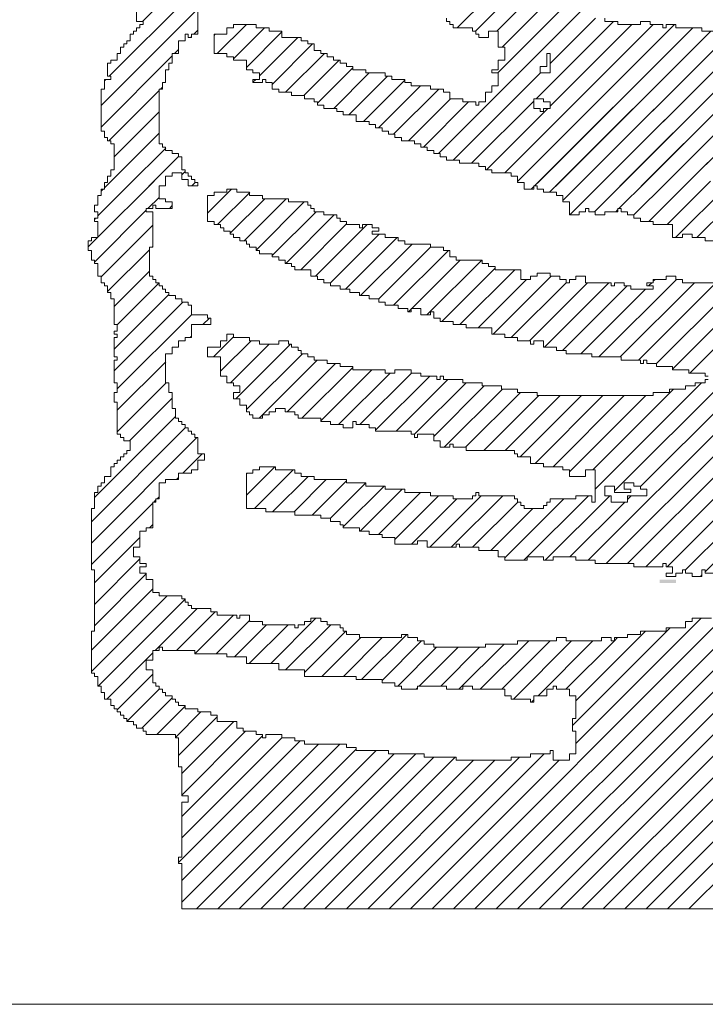
# Model space of a CAD drawing. Extents: x -604 to 125, y -103 to 230.
# Drawn here: x -212 to -209, y -59 to -55 of the extents above; entities that cross this region are included whole.
import ezdxf

# ---------------------------------------------------------------- set-up
doc = ezdxf.new("R2010")
doc.units = 0
doc.header["$MEASUREMENT"] = 0
doc.layers.get('0').update_dxf_attribs({"lineweight": 0})
doc.layers.add('1', color=7, linetype='Continuous', lineweight=0)
doc.layers.add('TITLEBLOCK', color=95, linetype='Continuous', lineweight=0)

# ---------------------------------------------------------------- blocks, each defined once
blk = doc.blocks.new('_X111')
at = {"color": 0, "ltscale": 2}
for p, q in [((-8.5488, 0.8203), (-8.4908, 0.8783)), ((-8.5488, 0.8424), (-8.5129, 0.8783)), ((-8.5421, 0.8712), (-8.535, 0.8783)), ((-8.1376, 0.1267), (-7.386, 0.8783)), ((-8.1155, 0.1267), (-7.3639, 0.8783)), ((-8.0981, 0.8733), (-8.0931, 0.8783)), ((-8.0934, 0.1267), (-7.3418, 0.8783)), ((-8.0826, 0.8667), (-8.071, 0.8783)), ((-8.0713, 0.1267), (-7.3197, 0.8783)), ((-8.0688, 0.8584), (-8.0489, 0.8783)), ((-8.0618, 0.8433), (-8.0268, 0.8783)), ((-8.0492, 0.1267), (-7.2976, 0.8783)), ((-8.0428, 0.4867), (-7.6511, 0.8783)), ((-8.0363, 0.8467), (-8.0047, 0.8783)), ((-8.0271, 0.1267), (-7.2755, 0.8783)), ((-8.0241, 0.4833), (-7.629, 0.8783)), ((-8.0155, 0.5582), (-7.6953, 0.8783)), ((-8.0109, 0.85), (-7.9826, 0.8783)), ((-8.005, 0.1267), (-7.2534, 0.8783)), ((-8.002, 0.4833), (-7.6069, 0.8783)), ((-7.9955, 0.8433), (-7.9605, 0.8783)), ((-7.9888, 0.5628), (-7.6732, 0.8783)), ((-7.9832, 0.48), (-7.5849, 0.8783)), ((-7.9829, 0.1267), (-7.2313, 0.8783)), ((-7.98, 0.8367), (-7.9384, 0.8783)), ((-7.9613, 0.8333), (-7.9163, 0.8783)), ((-7.9611, 0.48), (-7.5628, 0.8783)), ((-7.9608, 0.1267), (-7.2092, 0.8783)), ((-7.9525, 0.82), (-7.8942, 0.8783)), ((-7.9423, 0.4767), (-7.5407, 0.8783)), ((-7.9379, 0.68), (-7.7395, 0.8783)), ((-7.9304, 0.82), (-7.8721, 0.8783)), ((-7.9221, 0.4748), (-7.5186, 0.8783)), ((-8.5455, 0.8678), (-8.5434, 0.87)), ((-8.4355, 0.8453), (-8.4108, 0.87)), ((-8.4254, 0.8333), (-8.3921, 0.8666)), ((-8.1014, 0.87), (-8.0988, 0.8726)), ((-7.9387, 0.1267), (-7.1988, 0.8666)), ((-8.4971, 0.85), (-8.4855, 0.8615)), ((-8.4121, 0.8245), (-8.3766, 0.86)), ((-8.3978, 0.8167), (-8.3545, 0.86)), ((-8.3855, 0.8069), (-8.3357, 0.8567)), ((-8.5521, 0.7949), (-8.4988, 0.8482)), ((-8.475, 0.85), (-8.4721, 0.8529)), ((-8.3688, 0.8015), (-8.3236, 0.8467)), ((-8.0142, 0.8467), (-8.0121, 0.8488)), ((-8.5521, 0.8391), (-8.5513, 0.84)), ((-8.3549, 0.7933), (-8.3049, 0.8433)), ((-8.5455, 0.7795), (-8.4921, 0.8329)), ((-8.3394, 0.7867), (-8.2921, 0.834)), ((-8.324, 0.78), (-8.2707, 0.8333)), ((-8.5588, 0.8103), (-8.5492, 0.82)), ((-8.3088, 0.7731), (-8.2586, 0.8233)), ((-8.2931, 0.7667), (-8.2398, 0.82)), ((-8.5388, 0.7641), (-8.4955, 0.8074)), ((-8.4929, 0.81), (-8.4921, 0.8108)), ((-8.2777, 0.76), (-8.2244, 0.8133)), ((-8.2589, 0.7567), (-8.2055, 0.8101)), ((-8.2435, 0.75), (-8.1868, 0.8067)), ((-8.2247, 0.7467), (-8.1747, 0.7967)), ((-8.2093, 0.74), (-8.1526, 0.7967)), ((-8.5321, 0.7487), (-8.4955, 0.7853)), ((-8.1939, 0.7333), (-8.1388, 0.7884)), ((-8.1751, 0.73), (-8.1184, 0.7867)), ((-7.9555, 0.6844), (-7.8567, 0.7833)), ((-8.5288, 0.7299), (-8.4855, 0.7732)), ((-8.1563, 0.7267), (-8.1063, 0.7767)), ((-8.1409, 0.72), (-8.0809, 0.78)), ((-8.1221, 0.7167), (-8.0655, 0.7733)), ((-8.1034, 0.7133), (-8.0434, 0.7733)), ((-8.0879, 0.7067), (-8.0213, 0.7733)), ((-8.0316, 0.6967), (-7.9516, 0.7767)), ((-8.0096, 0.6967), (-7.933, 0.7733)), ((-7.9909, 0.6933), (-7.9109, 0.7733)), ((-7.9804, 0.77), (-7.9771, 0.7733)), ((-7.9755, 0.7749), (-7.9737, 0.7767)), ((-7.9721, 0.6899), (-7.8821, 0.78)), ((-8.0692, 0.7033), (-8.0025, 0.77)), ((-8.0504, 0.7), (-7.9837, 0.7667)), ((-8.5321, 0.7045), (-8.4755, 0.7611)), ((-8.5321, 0.6824), (-8.4612, 0.7533)), ((-8.2281, 0.7433), (-8.2255, 0.7459)), ((-8.5288, 0.6636), (-8.4521, 0.7403)), ((-8.4403, 0.73), (-8.4336, 0.7367)), ((-8.4536, 0.7167), (-8.4521, 0.7182)), ((-8.4294, 0.6967), (-8.4088, 0.7173)), ((-8.4221, 0.6819), (-8.3907, 0.7133)), ((-8.4119, 0.67), (-8.3719, 0.71)), ((-8.4065, 0.6533), (-8.3498, 0.71)), ((-8.3955, 0.6422), (-8.3377, 0.7)), ((-8.3823, 0.6333), (-8.3223, 0.6933)), ((-8.5288, 0.6415), (-8.4788, 0.6915)), ((-8.3535, 0.64), (-8.3035, 0.69)), ((-8.3381, 0.6333), (-8.2855, 0.6859)), ((-8.3188, 0.6305), (-8.266, 0.6833)), ((-8.3005, 0.6267), (-8.2472, 0.68)), ((-8.2784, 0.6267), (-8.2251, 0.68)), ((-8.2621, 0.6209), (-8.2063, 0.6767)), ((-8.2409, 0.62), (-8.1876, 0.6733)), ((-8.5288, 0.6194), (-8.4782, 0.67)), ((-8.2221, 0.6167), (-8.1688, 0.67)), ((-8.2021, 0.6146), (-8.15, 0.6667)), ((-8.1913, 0.6033), (-8.1313, 0.6633)), ((-8.0379, 0.58), (-7.9546, 0.6633)), ((-8.0355, 0.5602), (-7.9258, 0.67)), ((-8.5161, 0.61), (-8.4721, 0.654)), ((-8.1692, 0.6033), (-8.1125, 0.66)), ((-8.1504, 0.6), (-8.0937, 0.6567)), ((-8.1283, 0.6), (-8.0716, 0.6567)), ((-8.113, 0.5933), (-8.0496, 0.6567)), ((-8.0975, 0.5867), (-8.0275, 0.6567)), ((-8.0788, 0.5833), (-8.0054, 0.6567)), ((-8.0621, 0.5778), (-7.9833, 0.6567)), ((-8.5521, 0.5519), (-8.4688, 0.6352)), ((-8.5555, 0.5264), (-8.4586, 0.6233)), ((-8.5555, 0.5043), (-8.4465, 0.6133)), ((-8.461, 0.5767), (-8.441, 0.5967)), ((-8.3955, 0.5538), (-8.366, 0.5833)), ((-8.3872, 0.54), (-8.3472, 0.58)), ((-8.4677, 0.57), (-8.4655, 0.5722)), ((-8.3955, 0.5759), (-8.3947, 0.5767)), ((-8.3684, 0.5367), (-8.3318, 0.5733)), ((-8.3463, 0.5367), (-8.313, 0.57)), ((-8.3276, 0.5333), (-8.2921, 0.5688)), ((-8.3088, 0.53), (-8.2721, 0.5667)), ((-8.2955, 0.5212), (-8.2534, 0.5633)), ((-8.2779, 0.5167), (-8.2346, 0.56)), ((-8.4877, 0.55), (-8.4855, 0.5522)), ((-8.2592, 0.5133), (-8.2158, 0.5567)), ((-8.2421, 0.5083), (-8.1971, 0.5533)), ((-8.225, 0.5033), (-8.1783, 0.55)), ((-8.2063, 0.5), (-8.153, 0.5533)), ((-8.1842, 0.5), (-8.1309, 0.5533)), ((-8.1288, 0.489), (-8.0679, 0.55)), ((-8.1091, 0.4867), (-8.0425, 0.5533)), ((-8.087, 0.4867), (-8.0204, 0.5533)), ((-8.0021, 0.5495), (-7.9983, 0.5533)), ((-8.5555, 0.4822), (-8.4921, 0.5456)), ((-8.491, 0.5467), (-8.4888, 0.5489)), ((-8.1621, 0.5), (-8.1154, 0.5467)), ((-8.1433, 0.4967), (-8.1, 0.54)), ((-8.0616, 0.49), (-8.0049, 0.5467)), ((-8.4956, 0.52), (-8.4921, 0.5235)), ((-8.5521, 0.4635), (-8.5055, 0.5101)), ((-8.4989, 0.5167), (-8.4988, 0.5168)), ((-8.5521, 0.4414), (-8.5055, 0.488)), ((-8.5521, 0.4193), (-8.4988, 0.4726)), ((-7.9457, 0.4733), (-7.9455, 0.4735)), ((-7.9269, 0.47), (-7.9255, 0.4714)), ((-8.5555, 0.3938), (-8.4921, 0.4572)), ((-8.5555, 0.3717), (-8.4772, 0.45)), ((-8.5484, 0.3567), (-8.4588, 0.4463)), ((-8.1818, 0.1267), (-7.8655, 0.443)), ((-8.1597, 0.1267), (-7.8464, 0.44)), ((-8.4897, 0.3933), (-8.4463, 0.4367)), ((-8.4676, 0.3933), (-8.4276, 0.4333)), ((-8.4488, 0.39), (-8.4088, 0.43)), ((-8.4267, 0.39), (-8.3921, 0.4246)), ((-8.4079, 0.3867), (-8.3746, 0.42)), ((-8.3925, 0.38), (-8.3525, 0.42)), ((-8.3704, 0.38), (-8.3237, 0.4267)), ((-8.355, 0.3733), (-8.3083, 0.42)), ((-8.2039, 0.1267), (-7.9039, 0.4267)), ((-8.0555, 0.2972), (-7.926, 0.4267)), ((-8.3355, 0.3707), (-8.293, 0.4133)), ((-8.2767, 0.3633), (-8.23, 0.41)), ((-8.0588, 0.316), (-7.9581, 0.4167)), ((-8.0555, 0.3414), (-7.9836, 0.4133)), ((-8.3175, 0.3667), (-8.2775, 0.4067)), ((-8.2954, 0.3667), (-8.2554, 0.4067)), ((-8.2555, 0.3623), (-8.2146, 0.4033)), ((-8.2391, 0.3567), (-8.1991, 0.3967)), ((-8.217, 0.3567), (-8.177, 0.3967)), ((-8.1949, 0.3567), (-8.1549, 0.3967)), ((-8.1762, 0.3533), (-8.1295, 0.4)), ((-8.1541, 0.3533), (-8.1041, 0.4033)), ((-8.132, 0.3533), (-8.082, 0.4033)), ((-8.1199, 0.3433), (-8.0599, 0.4033)), ((-8.0944, 0.3467), (-8.0378, 0.4033)), ((-8.0657, 0.3533), (-8.0157, 0.4033)), ((-8.0155, 0.4035), (-8.0123, 0.4067)), ((-8.5397, 0.3433), (-8.4921, 0.3909)), ((-8.5288, 0.3321), (-8.4921, 0.3688)), ((-8.5188, 0.32), (-8.4855, 0.3533)), ((-8.2204, 0.3533), (-8.2188, 0.3549)), ((-8.5034, 0.3133), (-8.4721, 0.3446)), ((-8.4879, 0.3067), (-8.4588, 0.3358)), ((-8.1011, 0.34), (-8.0988, 0.3423)), ((-8.4688, 0.3037), (-8.4425, 0.33)), ((-8.4655, 0.2849), (-8.4255, 0.3249)), ((-8.4621, 0.2662), (-8.4083, 0.32)), ((-8.4621, 0.2441), (-8.3963, 0.31)), ((-8.4621, 0.222), (-8.3788, 0.3053)), ((-8.4655, 0.1744), (-8.34, 0.3)), ((-8.4621, 0.1999), (-8.3588, 0.3033)), ((-8.4621, 0.1336), (-8.2991, 0.2967)), ((-8.4621, 0.1557), (-8.3212, 0.2967)), ((-8.447, 0.1267), (-8.2821, 0.2916)), ((-8.4249, 0.1267), (-8.2616, 0.29)), ((-8.4028, 0.1267), (-8.2428, 0.2867)), ((-8.3807, 0.1267), (-8.2207, 0.2867)), ((-8.2481, 0.1267), (-8.0881, 0.2867)), ((-8.3586, 0.1267), (-8.202, 0.2833)), ((-8.3365, 0.1267), (-8.1799, 0.2833)), ((-8.3144, 0.1267), (-8.1611, 0.28)), ((-8.2923, 0.1267), (-8.139, 0.28)), ((-8.2702, 0.1267), (-8.1136, 0.2833)), ((-8.226, 0.1267), (-8.0727, 0.28))]:
    blk.add_line(p, q, dxfattribs=at)
blk = doc.blocks.new('_X116')
at = {"color": 0, "ltscale": 2}
for p, q in [((-8.1778, 1.0367), (-8.1378, 1.0767)), ((-8.1591, 1.0333), (-8.1224, 1.07)), ((-8.137, 1.0333), (-8.1055, 1.0648)), ((-8.1315, 1.0167), (-8.0882, 1.06)), ((-8.1973, 0.9067), (-8.0507, 1.0533)), ((-8.1361, 0.99), (-8.0728, 1.0533)), ((-8.4255, 1.01), (-8.3955, 1.04)), ((-8.1289, 0.8867), (-7.9756, 1.04)), ((-8.1155, 0.878), (-7.9535, 1.04)), ((-8.0965, 0.9633), (-8.0165, 1.0433)), ((-8.0821, 0.9998), (-8.0352, 1.0467)), ((-8.0821, 0.9556), (-7.9977, 1.04)), ((-8.01, 0.873), (-7.8455, 1.0375)), ((-8.4288, 1.0287), (-8.4276, 1.03)), ((-8.4088, 1.0045), (-8.3767, 1.0367)), ((-8.3955, 0.9957), (-8.3588, 1.0324)), ((-8.0981, 0.8733), (-7.9347, 1.0367)), ((-8.0763, 0.873), (-7.916, 1.0333)), ((-8.0542, 0.873), (-7.8939, 1.0333)), ((-8.0321, 0.873), (-7.8721, 1.033)), ((-7.9879, 0.873), (-7.8309, 1.03)), ((-7.9658, 0.873), (-7.8088, 1.03)), ((-8.3821, 0.987), (-8.3425, 1.0267)), ((-8.3688, 0.9782), (-8.3271, 1.02)), ((-7.9437, 0.873), (-7.79, 1.0267)), ((-8.355, 0.97), (-8.315, 1.01)), ((-8.3362, 0.9667), (-8.2996, 1.0033)), ((-8.3221, 0.9587), (-8.2855, 0.9953)), ((-8.3054, 0.9533), (-8.2687, 0.99)), ((-8.2899, 0.9467), (-8.2499, 0.9867)), ((-8.1819, 0.9), (-8.0919, 0.99)), ((-8.3888, 0.9803), (-8.3859, 0.9833)), ((-8.2745, 0.94), (-8.2321, 0.9824)), ((-8.2591, 0.9333), (-8.2157, 0.9767)), ((-8.2436, 0.9267), (-8.197, 0.9733)), ((-8.2282, 0.92), (-8.1849, 0.9633)), ((-8.2128, 0.9133), (-8.1661, 0.96)), ((-8.1631, 0.8967), (-8.0988, 0.961)), ((-8.1477, 0.89), (-8.0844, 0.9533))]:
    blk.add_line(p, q, dxfattribs=at)
blk = doc.blocks.new('_X112')
at = {"color": 0, "ltscale": 2}
for p, q in [((-8.1778, 1.0367), (-8.1378, 1.0767)), ((-8.1591, 1.0333), (-8.1224, 1.07)), ((-8.137, 1.0333), (-8.1055, 1.0648)), ((-8.1315, 1.0167), (-8.0882, 1.06)), ((-8.1973, 0.9067), (-8.0507, 1.0533)), ((-8.1361, 0.99), (-8.0728, 1.0533)), ((-8.4255, 1.01), (-8.3955, 1.04)), ((-8.1289, 0.8867), (-7.9756, 1.04)), ((-8.1152, 0.8783), (-7.9535, 1.04)), ((-8.0965, 0.9633), (-8.0165, 1.0433)), ((-8.0821, 0.9998), (-8.0352, 1.0467)), ((-8.0821, 0.9556), (-7.9977, 1.04)), ((-8.0047, 0.8783), (-7.8455, 1.0375)), ((-8.4288, 1.0287), (-8.4276, 1.03)), ((-8.4088, 1.0045), (-8.3767, 1.0367)), ((-8.3955, 0.9957), (-8.3588, 1.0324)), ((-8.0931, 0.8783), (-7.9347, 1.0367)), ((-8.071, 0.8783), (-7.916, 1.0333)), ((-8.0489, 0.8783), (-7.8939, 1.0333)), ((-8.0268, 0.8783), (-7.8721, 1.033)), ((-7.9826, 0.8783), (-7.8309, 1.03)), ((-7.9605, 0.8783), (-7.8088, 1.03)), ((-8.3821, 0.987), (-8.3425, 1.0267)), ((-8.3688, 0.9782), (-8.3271, 1.02)), ((-7.9384, 0.8783), (-7.79, 1.0267)), ((-8.355, 0.97), (-8.315, 1.01)), ((-8.3362, 0.9667), (-8.2996, 1.0033)), ((-8.3221, 0.9587), (-8.2855, 0.9953)), ((-8.3054, 0.9533), (-8.2687, 0.99)), ((-8.2899, 0.9467), (-8.2499, 0.9867)), ((-8.1819, 0.9), (-8.0919, 0.99)), ((-8.3888, 0.9803), (-8.3859, 0.9833)), ((-8.2745, 0.94), (-8.2321, 0.9824)), ((-8.2591, 0.9333), (-8.2157, 0.9767)), ((-8.2436, 0.9267), (-8.197, 0.9733)), ((-8.2282, 0.92), (-8.1849, 0.9633)), ((-8.2128, 0.9133), (-8.1661, 0.96)), ((-8.1631, 0.8967), (-8.0988, 0.961)), ((-8.1477, 0.89), (-8.0844, 0.9533))]:
    blk.add_line(p, q, dxfattribs=at)
blk = doc.blocks.new('_X115')
at = {"color": 0, "ltscale": 2}
for p, q in [((-8.5371, 0.9867), (-8.4455, 1.0783)), ((-8.5026, 1.0433), (-8.4621, 1.0838)), ((-8.5455, 0.9562), (-8.4417, 1.06)), ((-8.453, 1.0267), (-8.4521, 1.0275)), ((-8.4497, 1.03), (-8.4455, 1.0341)), ((-8.5455, 0.9341), (-8.4721, 1.0075)), ((-8.4697, 1.01), (-8.4655, 1.0141)), ((-8.5421, 0.9817), (-8.5405, 0.9833)), ((-8.5376, 0.92), (-8.4855, 0.972)), ((-8.4843, 0.9733), (-8.4821, 0.9754)), ((-8.5321, 0.9033), (-8.4855, 0.9499)), ((-8.5403, 0.873), (-8.4855, 0.9278)), ((-8.5182, 0.873), (-8.4788, 0.9124)), ((-8.4961, 0.873), (-8.4655, 0.9036)), ((-8.4621, 0.8849), (-8.4588, 0.8882)), ((-8.4517, 0.8733), (-8.4483, 0.8767))]:
    blk.add_line(p, q, dxfattribs=at)

msp = doc.modelspace()

# ---------------------------------------------------------------- linework, layer by layer
at = {"layer": '1', "color": 8, "ltscale": 2}
msp.add_lwpolyline([(-204.31129, -58.95626), (-211.25769, -58.95626), (-211.25769, -58.76986), (-211.27129, -58.76986), (-211.27129, -58.74306), (-211.25769, -58.74306), (-211.25769, -58.51626), (-211.23129, -58.51626), (-211.23129, -58.48986), (-211.25769, -58.48986), (-211.25769, -58.36986), (-211.27129, -58.36986), (-211.27129, -58.24986), (-211.28449, -58.24986), (-211.28449, -58.23626), (-211.40449, -58.23626), (-211.40449, -58.22306), (-211.41769, -58.22306), (-211.41769, -58.20986), (-211.44449, -58.20986), (-211.44449, -58.19626), (-211.45769, -58.19626), (-211.45769, -58.18306), (-211.48449, -58.18306), (-211.48449, -58.16986), (-211.49769, -58.16986), (-211.49769, -58.15626), (-211.51129, -58.15626), (-211.51129, -58.14306), (-211.52449, -58.14306), (-211.52449, -58.12986), (-211.53769, -58.12986), (-211.53769, -58.11626), (-211.55129, -58.11626), (-211.55129, -58.08986), (-211.57769, -58.08986), (-211.57769, -58.06306), (-211.59129, -58.06306), (-211.59129, -58.03626), (-211.60449, -58.03626), (-211.60449, -57.99626), (-211.61769, -57.99626), (-211.61769, -57.98306), (-211.63129, -57.98306), (-211.63129, -57.80986), (-211.61769, -57.80986), (-211.61769, -57.55626), (-211.63129, -57.55626), (-211.63129, -57.30306), (-211.61769, -57.30306), (-211.61769, -57.23626), (-211.60449, -57.23626), (-211.60449, -57.20986), (-211.59129, -57.20986), (-211.59129, -57.19626), (-211.57769, -57.19626), (-211.57769, -57.16986), (-211.55129, -57.16986), (-211.55129, -57.12986), (-211.53769, -57.12986), (-211.53769, -57.11626), (-211.52449, -57.11626), (-211.52449, -57.10306), (-211.51129, -57.10306), (-211.51129, -57.08986), (-211.49769, -57.08986), (-211.49769, -57.07626), (-211.48449, -57.07626), (-211.48449, -57.06306), (-211.47129, -57.06306), (-211.47129, -57.02306), (-211.49769, -57.02306), (-211.49769, -57.00986), (-211.51129, -57.00986), (-211.51129, -56.99626), (-211.52449, -56.99626), (-211.52449, -56.86306), (-211.53769, -56.86306), (-211.53769, -56.82306), (-211.52449, -56.82306), (-211.52449, -56.78306), (-211.53769, -56.78306), (-211.53769, -56.68986), (-211.52449, -56.68986), (-211.52449, -56.67626), (-211.53769, -56.67626), (-211.53769, -56.59626), (-211.52449, -56.59626), (-211.52449, -56.58306), (-211.53769, -56.58306), (-211.53769, -56.56986), (-211.52449, -56.56986), (-211.52449, -56.54306), (-211.53769, -56.54306), (-211.53769, -56.43626), (-211.55129, -56.43626), (-211.55129, -56.40986), (-211.56449, -56.40986), (-211.56449, -56.38306), (-211.57769, -56.38306), (-211.57769, -56.36986), (-211.59129, -56.36986), (-211.59129, -56.34306), (-211.60449, -56.34306), (-211.60449, -56.28986), (-211.61769, -56.28986), (-211.61769, -56.27626), (-211.63129, -56.27626), (-211.63129, -56.23626), (-211.64449, -56.23626), (-211.64449, -56.19626), (-211.63129, -56.19626), (-211.63129, -56.18306), (-211.60449, -56.18306), (-211.60449, -56.11626), (-211.61769, -56.11626), (-211.61769, -56.10306), (-211.60449, -56.10306), (-211.60449, -56.07626), (-211.61769, -56.07626), (-211.61769, -56.04986), (-211.60449, -56.04986), (-211.60449, -56.00986), (-211.59129, -56.00986), (-211.59129, -55.98306), (-211.57769, -55.98306), (-211.57769, -55.95626), (-211.56449, -55.95626), (-211.56449, -55.92986), (-211.55129, -55.92986), (-211.55129, -55.90306), (-211.53769, -55.90306), (-211.53769, -55.79626), (-211.55129, -55.79626), (-211.55129, -55.78306), (-211.56449, -55.78306), (-211.56449, -55.76986), (-211.57769, -55.76986), (-211.57769, -55.74306), (-211.59129, -55.74306), (-211.59129, -55.56986), (-211.57769, -55.56986), (-211.57769, -55.52986), (-211.55129, -55.52986), (-211.55129, -55.51626), (-211.56449, -55.51626), (-211.56449, -55.46306), (-211.55129, -55.46306), (-211.55129, -55.44986), (-211.52449, -55.44986), (-211.52449, -55.42306), (-211.51129, -55.42306), (-211.51129, -55.39626), (-211.49769, -55.39626), (-211.49769, -55.38306), (-211.48449, -55.38306), (-211.48449, -55.36986), (-211.47129, -55.36986), (-211.47129, -55.34306), (-211.45769, -55.34306), (-211.45769, -55.32986), (-211.44449, -55.32986), (-211.44449, -55.31626), (-211.43129, -55.31626), (-211.43129, -55.30306), (-211.41769, -55.30306), (-211.41769, -55.28986), (-211.44449, -55.28986), (-211.44449, -55.18306)], dxfattribs=at)
at = {"layer": '1', "color": 3, "ltscale": 2}
for points in [[(-209.07129, -57.75626), (-209.15129, -57.75626), (-209.15129, -57.76986), (-209.17769, -57.76986), (-209.17769, -57.79626), (-209.25769, -57.79626), (-209.25769, -57.80986), (-209.36449, -57.80986), (-209.36449, -57.82306), (-209.41769, -57.82306), (-209.41769, -57.83626), (-209.47129, -57.83626), (-209.47129, -57.84986), (-209.48449, -57.84986), (-209.48449, -57.83626), (-209.52449, -57.83626), (-209.52449, -57.84986), (-209.67129, -57.84986), (-209.67129, -57.83626), (-209.71129, -57.83626), (-209.71129, -57.84986), (-209.87129, -57.84986), (-209.87129, -57.86306), (-210.00449, -57.86306), (-210.00449, -57.87626), (-210.21769, -57.87626), (-210.21769, -57.86306), (-210.25769, -57.86306), (-210.25769, -57.84986), (-210.28449, -57.84986), (-210.28449, -57.83626), (-210.32449, -57.83626), (-210.32449, -57.82306), (-210.35129, -57.82306), (-210.35129, -57.83626), (-210.52449, -57.83626), (-210.52449, -57.82306), (-210.57769, -57.82306), (-210.57769, -57.80986), (-210.59129, -57.80986), (-210.59129, -57.79626), (-210.60449, -57.79626), (-210.60449, -57.78306), (-210.65769, -57.78306), (-210.65769, -57.76986), (-210.68449, -57.76986), (-210.68449, -57.75626), (-210.72449, -57.75626), (-210.72449, -57.76986), (-210.75129, -57.76986), (-210.75129, -57.78306), (-210.77769, -57.78306), (-210.77769, -57.79626), (-210.79129, -57.79626), (-210.79129, -57.78306), (-210.92449, -57.78306), (-210.92449, -57.76986), (-210.97769, -57.76986), (-210.97769, -57.74306), (-211.01769, -57.74306), (-211.01769, -57.75626), (-211.03129, -57.75626), (-211.03129, -57.74306), (-211.11129, -57.74306), (-211.11129, -57.72986), (-211.13769, -57.72986), (-211.13769, -57.71626), (-211.21769, -57.71626), (-211.21769, -57.70306), (-211.23129, -57.70306), (-211.23129, -57.68986), (-211.24449, -57.68986), (-211.24449, -57.67626), (-211.25769, -57.67626), (-211.25769, -57.66306), (-211.35129, -57.66306), (-211.35129, -57.64986), (-211.37769, -57.64986), (-211.37769, -57.59626), (-211.40449, -57.59626), (-211.40449, -57.56986), (-211.43129, -57.56986), (-211.43129, -57.54306), (-211.40449, -57.54306), (-211.40449, -57.52986), (-211.43129, -57.52986), (-211.43129, -57.50306), (-211.45769, -57.50306), (-211.45769, -57.46306), (-211.43129, -57.46306), (-211.43129, -57.39626), (-211.40449, -57.39626), (-211.40449, -57.38306), (-211.37769, -57.38306), (-211.37769, -57.27626), (-211.36449, -57.27626), (-211.36449, -57.26306), (-211.35129, -57.26306), (-211.35129, -57.19626), (-211.32449, -57.19626), (-211.32449, -57.18306), (-211.27129, -57.18306), (-211.27129, -57.15626), (-211.21769, -57.15626), (-211.21769, -57.14306), (-211.19129, -57.14306), (-211.19129, -57.10306), (-211.16449, -57.10306), (-211.16449, -57.07626), (-211.19129, -57.07626), (-211.19129, -57.00986), (-211.20449, -57.00986), (-211.20449, -56.99626), (-211.21769, -56.99626), (-211.21769, -56.98306), (-211.23129, -56.98306), (-211.23129, -56.96986), (-211.24449, -56.96986), (-211.24449, -56.95626), (-211.25769, -56.95626), (-211.25769, -56.94306), (-211.27129, -56.94306), (-211.27129, -56.92986), (-211.28449, -56.92986), (-211.28449, -56.88986), (-211.29769, -56.88986), (-211.29769, -56.82306), (-211.31129, -56.82306), (-211.31129, -56.78306), (-211.32449, -56.78306), (-211.32449, -56.66306), (-211.29769, -56.66306), (-211.29769, -56.63626), (-211.27129, -56.63626), (-211.27129, -56.60986), (-211.24449, -56.60986), (-211.24449, -56.59626), (-211.21769, -56.59626), (-211.21769, -56.54306), (-211.13769, -56.54306), (-211.13769, -56.51626), (-211.15129, -56.51626), (-211.15129, -56.50306), (-211.21769, -56.50306), (-211.21769, -56.46306), (-211.23129, -56.46306), (-211.23129, -56.44986), (-211.25769, -56.44986), (-211.25769, -56.43626), (-211.28449, -56.43626), (-211.28449, -56.42306), (-211.31129, -56.42306), (-211.31129, -56.40986), (-211.32449, -56.40986), (-211.32449, -56.39626), (-211.33769, -56.39626), (-211.33769, -56.38306), (-211.35129, -56.38306), (-211.35129, -56.36986), (-211.36449, -56.36986), (-211.36449, -56.35626), (-211.37769, -56.35626), (-211.37769, -56.34306), (-211.39129, -56.34306), (-211.39129, -56.22306), (-211.37769, -56.22306), (-211.37769, -56.07626), (-211.40449, -56.07626), (-211.40449, -56.06306), (-211.37769, -56.06306), (-211.37769, -56.04986), (-211.36449, -56.04986), (-211.36449, -56.06306), (-211.29769, -56.06306), (-211.29769, -56.03626), (-211.32449, -56.03626), (-211.32449, -56.02306), (-211.35129, -56.02306), (-211.35129, -55.96986), (-211.32449, -55.96986), (-211.32449, -55.92986), (-211.29769, -55.92986), (-211.29769, -55.91626), (-211.25769, -55.91626), (-211.25769, -55.94306), (-211.23129, -55.94306), (-211.23129, -55.96986), (-211.19129, -55.96986), (-211.19129, -55.95626), (-211.20449, -55.95626), (-211.20449, -55.94306), (-211.21769, -55.94306), (-211.21769, -55.92986), (-211.23129, -55.92986), (-211.23129, -55.91626), (-211.24449, -55.91626), (-211.24449, -55.90306), (-211.25769, -55.90306), (-211.25769, -55.84986), (-211.27129, -55.84986), (-211.27129, -55.83626), (-211.29769, -55.83626), (-211.29769, -55.82306), (-211.32449, -55.82306), (-211.32449, -55.80986), (-211.33769, -55.80986), (-211.33769, -55.79626), (-211.35129, -55.79626), (-211.35129, -55.56986), (-211.33769, -55.56986), (-211.33769, -55.54306), (-211.32449, -55.54306), (-211.32449, -55.48986), (-211.31129, -55.48986), (-211.31129, -55.46306), (-211.29769, -55.46306), (-211.29769, -55.42306), (-211.27129, -55.42306), (-211.27129, -55.36986), (-211.24449, -55.36986), (-211.24449, -55.34306), (-211.23129, -55.34306), (-211.23129, -55.35626), (-211.21769, -55.35626), (-211.21769, -55.34306), (-211.19129, -55.34306), (-211.19129, -55.24986)], [(-210.16449, -55.27626), (-210.16449, -55.28986), (-210.15129, -55.28986), (-210.15129, -55.30306), (-210.13769, -55.30306), (-210.13769, -55.31626), (-210.05769, -55.31626), (-210.05769, -55.32986), (-210.04449, -55.32986), (-210.04449, -55.34306), (-210.03129, -55.34306), (-210.03129, -55.35626), (-209.99129, -55.35626), (-209.99129, -55.32986), (-209.95129, -55.32986), (-209.95129, -55.39626), (-209.92449, -55.39626), (-209.92449, -55.44986), (-209.95129, -55.44986), (-209.95129, -55.48986), (-209.97769, -55.48986), (-209.97769, -55.50306), (-209.95129, -55.50306), (-209.95129, -55.55626), (-209.97769, -55.55626), (-209.97769, -55.58306), (-210.00449, -55.58306), (-210.00449, -55.62306), (-210.03129, -55.62306), (-210.03129, -55.63626), (-210.04449, -55.63626), (-210.04449, -55.62306), (-210.09769, -55.62306), (-210.09769, -55.60986), (-210.15129, -55.60986), (-210.15129, -55.58306), (-210.17769, -55.58306), (-210.17769, -55.56986), (-210.23129, -55.56986), (-210.23129, -55.55626), (-210.31129, -55.55626), (-210.31129, -55.54306), (-210.33769, -55.54306), (-210.33769, -55.52986), (-210.39129, -55.52986), (-210.39129, -55.51626), (-210.41769, -55.51626), (-210.41769, -55.50306), (-210.49769, -55.50306), (-210.49769, -55.48986), (-210.55129, -55.48986), (-210.55129, -55.47626), (-210.57769, -55.47626), (-210.57769, -55.46306), (-210.60449, -55.46306), (-210.60449, -55.44986), (-210.63129, -55.44986), (-210.63129, -55.43626), (-210.65769, -55.43626), (-210.65769, -55.42306), (-210.68449, -55.42306), (-210.68449, -55.40986), (-210.71129, -55.40986), (-210.71129, -55.38306), (-210.73769, -55.38306), (-210.73769, -55.36986), (-210.76449, -55.36986), (-210.76449, -55.35626), (-210.84449, -55.35626), (-210.84449, -55.32986), (-210.89769, -55.32986), (-210.89769, -55.31626), (-210.95129, -55.31626), (-210.95129, -55.30306), (-211.04449, -55.30306), (-211.04449, -55.31626), (-211.07129, -55.31626), (-211.07129, -55.34306), (-211.12449, -55.34306), (-211.12449, -55.42306), (-211.07129, -55.42306), (-211.07129, -55.43626), (-211.04449, -55.43626), (-211.04449, -55.44986), (-210.99129, -55.44986), (-210.99129, -55.48986), (-210.96449, -55.48986), (-210.96449, -55.50306), (-210.93769, -55.50306), (-210.93769, -55.52986), (-210.96449, -55.52986), (-210.96449, -55.54306), (-210.92449, -55.54306), (-210.92449, -55.52986), (-210.91129, -55.52986), (-210.91129, -55.54306), (-210.88449, -55.54306), (-210.88449, -55.56986), (-210.85769, -55.56986), (-210.85769, -55.58306), (-210.80449, -55.58306), (-210.80449, -55.59626), (-210.75129, -55.59626), (-210.75129, -55.60986), (-210.71129, -55.60986), (-210.71129, -55.62306), (-210.69769, -55.62306), (-210.69769, -55.63626), (-210.67129, -55.63626), (-210.67129, -55.64986), (-210.61769, -55.64986), (-210.61769, -55.66306), (-210.59129, -55.66306), (-210.59129, -55.67626), (-210.53769, -55.67626), (-210.53769, -55.70306), (-210.48449, -55.70306), (-210.48449, -55.71626), (-210.45769, -55.71626), (-210.45769, -55.72986), (-210.43129, -55.72986), (-210.43129, -55.74306), (-210.40449, -55.74306), (-210.40449, -55.75626), (-210.37769, -55.75626), (-210.37769, -55.76986), (-210.35129, -55.76986), (-210.35129, -55.78306), (-210.29769, -55.78306), (-210.29769, -55.79626), (-210.27129, -55.79626), (-210.27129, -55.80986), (-210.24449, -55.80986), (-210.24449, -55.82306), (-210.21769, -55.82306), (-210.21769, -55.83626), (-210.19129, -55.83626), (-210.19129, -55.84986), (-210.16449, -55.84986), (-210.16449, -55.86306), (-210.11129, -55.86306), (-210.11129, -55.87626), (-210.03129, -55.87626), (-210.03129, -55.88986), (-210.00449, -55.88986), (-210.00449, -55.90306), (-209.97769, -55.90306), (-209.97769, -55.91626), (-209.89769, -55.91626), (-209.89769, -55.92986), (-209.87129, -55.92986), (-209.87129, -55.95626), (-209.84449, -55.95626), (-209.84449, -55.98306), (-209.80449, -55.98306), (-209.80449, -55.96986), (-209.79129, -55.96986), (-209.79129, -55.98306), (-209.76449, -55.98306), (-209.76449, -55.99626), (-209.71129, -55.99626), (-209.71129, -56.00986), (-209.68449, -56.00986), (-209.68449, -56.03626), (-209.65769, -56.03626), (-209.65769, -56.08986), (-209.61769, -56.08986), (-209.61769, -56.07626), (-209.59129, -56.07626), (-209.59129, -56.06306), (-209.57769, -56.06306), (-209.57769, -56.07626), (-209.55129, -56.07626), (-209.55129, -56.08986), (-209.51129, -56.08986), (-209.51129, -56.07626), (-209.45769, -56.07626), (-209.45769, -56.06306), (-209.44449, -56.06306), (-209.44449, -56.07626), (-209.41769, -56.07626), (-209.41769, -56.08986), (-209.39129, -56.08986), (-209.39129, -56.10306), (-209.36449, -56.10306), (-209.36449, -56.11626), (-209.31129, -56.11626), (-209.31129, -56.12986), (-209.23129, -56.12986), (-209.23129, -56.18306), (-209.19129, -56.18306), (-209.19129, -56.16986), (-209.15129, -56.16986), (-209.15129, -56.18306), (-209.09769, -56.18306), (-209.09769, -56.19626), (-208.97769, -56.19626)], [(-208.89769, -55.32986), (-209.11129, -55.32986), (-209.11129, -55.31626), (-209.21769, -55.31626), (-209.21769, -55.30306), (-209.25769, -55.30306), (-209.25769, -55.31626), (-209.27129, -55.31626), (-209.27129, -55.30306), (-209.32449, -55.30306), (-209.32449, -55.28986), (-209.36449, -55.28986), (-209.36449, -55.30306), (-209.45769, -55.30306), (-209.45769, -55.28986), (-209.51129, -55.28986), (-209.51129, -55.27626)], [(-208.99129, -56.36986), (-209.19129, -56.36986), (-209.19129, -56.35626), (-209.21769, -56.35626), (-209.21769, -56.34306), (-209.25769, -56.34306), (-209.25769, -56.35626), (-209.31129, -56.35626), (-209.31129, -56.36986), (-209.33769, -56.36986), (-209.33769, -56.38306), (-209.31129, -56.38306), (-209.31129, -56.39626), (-209.40449, -56.39626), (-209.40449, -56.38306), (-209.43129, -56.38306), (-209.43129, -56.36986), (-209.47129, -56.36986), (-209.47129, -56.38306), (-209.48449, -56.38306), (-209.48449, -56.36986), (-209.59129, -56.36986), (-209.59129, -56.34306), (-209.63129, -56.34306), (-209.63129, -56.35626), (-209.65769, -56.35626), (-209.65769, -56.36986), (-209.67129, -56.36986), (-209.67129, -56.35626), (-209.69769, -56.35626), (-209.69769, -56.34306), (-209.73769, -56.34306), (-209.73769, -56.32986), (-209.79129, -56.32986), (-209.79129, -56.34306), (-209.81769, -56.34306), (-209.81769, -56.35626), (-209.85769, -56.35626), (-209.85769, -56.31626), (-209.96449, -56.31626), (-209.96449, -56.30306), (-209.99129, -56.30306), (-209.99129, -56.28986), (-210.01769, -56.28986), (-210.01769, -56.27626), (-210.12449, -56.27626), (-210.12449, -56.26306), (-210.15129, -56.26306), (-210.15129, -56.23626), (-210.17769, -56.23626), (-210.17769, -56.22306), (-210.23129, -56.22306), (-210.23129, -56.20986), (-210.33769, -56.20986), (-210.33769, -56.19626), (-210.36449, -56.19626), (-210.36449, -56.18306), (-210.41769, -56.18306), (-210.41769, -56.16986), (-210.47129, -56.16986), (-210.47129, -56.15626), (-210.44449, -56.15626), (-210.44449, -56.14306), (-210.47129, -56.14306), (-210.47129, -56.12986), (-210.51129, -56.12986), (-210.51129, -56.14306), (-210.52449, -56.14306), (-210.52449, -56.12986), (-210.57769, -56.12986), (-210.57769, -56.11626), (-210.60449, -56.11626), (-210.60449, -56.10306), (-210.61769, -56.10306), (-210.61769, -56.08986), (-210.67129, -56.08986), (-210.67129, -56.07626), (-210.71129, -56.07626), (-210.71129, -56.06306), (-210.72449, -56.06306), (-210.72449, -56.04986), (-210.73769, -56.04986), (-210.73769, -56.03626), (-210.81769, -56.03626), (-210.81769, -56.02306), (-210.92449, -56.02306), (-210.92449, -56.00986), (-210.97769, -56.00986), (-210.97769, -55.99626), (-211.03129, -55.99626), (-211.03129, -55.98306), (-211.07129, -55.98306), (-211.07129, -55.99626), (-211.12449, -55.99626), (-211.12449, -56.00986), (-211.15129, -56.00986), (-211.15129, -56.11626), (-211.12449, -56.11626), (-211.12449, -56.12986), (-211.09769, -56.12986), (-211.09769, -56.14306), (-211.08449, -56.14306), (-211.08449, -56.15626), (-211.05769, -56.15626), (-211.05769, -56.16986), (-211.04449, -56.16986), (-211.04449, -56.18306), (-211.01769, -56.18306), (-211.01769, -56.19626), (-210.99129, -56.19626), (-210.99129, -56.20986), (-210.97769, -56.20986), (-210.97769, -56.22306), (-210.95129, -56.22306), (-210.95129, -56.23626), (-210.93769, -56.23626), (-210.93769, -56.24986), (-210.88449, -56.24986), (-210.88449, -56.26306), (-210.85769, -56.26306), (-210.85769, -56.27626), (-210.83129, -56.27626), (-210.83129, -56.28986), (-210.80449, -56.28986), (-210.80449, -56.30306), (-210.79129, -56.30306), (-210.79129, -56.31626), (-210.72449, -56.31626), (-210.72449, -56.34306), (-210.69769, -56.34306), (-210.69769, -56.35626), (-210.67129, -56.35626), (-210.67129, -56.36986), (-210.64449, -56.36986), (-210.64449, -56.38306), (-210.60449, -56.38306), (-210.60449, -56.39626), (-210.56449, -56.39626), (-210.56449, -56.40986), (-210.52449, -56.40986), (-210.52449, -56.42306), (-210.48449, -56.42306), (-210.48449, -56.43626), (-210.44449, -56.43626), (-210.44449, -56.44986), (-210.41769, -56.44986), (-210.41769, -56.46306), (-210.36449, -56.46306), (-210.36449, -56.47626), (-210.32449, -56.47626), (-210.32449, -56.48986), (-210.31129, -56.48986), (-210.31129, -56.47626), (-210.27129, -56.47626), (-210.27129, -56.50306), (-210.23129, -56.50306), (-210.23129, -56.48986), (-210.21769, -56.48986), (-210.21769, -56.51626), (-210.19129, -56.51626), (-210.19129, -56.52986), (-210.13769, -56.52986), (-210.13769, -56.54306), (-210.08449, -56.54306), (-210.08449, -56.55626), (-209.97769, -56.55626), (-209.97769, -56.58306), (-209.92449, -56.58306), (-209.92449, -56.59626), (-209.87129, -56.59626), (-209.87129, -56.60986), (-209.81769, -56.60986), (-209.81769, -56.62306), (-209.80449, -56.62306), (-209.80449, -56.60986), (-209.76449, -56.60986), (-209.76449, -56.63626), (-209.71129, -56.63626), (-209.71129, -56.64986), (-209.67129, -56.64986), (-209.67129, -56.66306), (-209.56449, -56.66306), (-209.56449, -56.67626), (-209.44449, -56.67626), (-209.44449, -56.68986), (-209.36449, -56.68986), (-209.36449, -56.70306), (-209.35129, -56.70306), (-209.35129, -56.68986), (-209.33769, -56.68986), (-209.33769, -56.70306), (-209.29769, -56.70306), (-209.29769, -56.71626), (-209.23129, -56.71626), (-209.23129, -56.72986), (-209.16449, -56.72986), (-209.16449, -56.74306), (-209.09769, -56.74306), (-209.09769, -56.75626), (-209.08449, -56.75626)], [(-209.08449, -56.76986), (-209.09769, -56.76986), (-209.09769, -56.78306), (-209.13769, -56.78306), (-209.13769, -56.79626), (-209.17769, -56.79626), (-209.17769, -56.80986), (-209.24449, -56.80986), (-209.24449, -56.82306), (-209.31129, -56.82306), (-209.31129, -56.83626), (-209.79129, -56.83626), (-209.79129, -56.82306), (-209.87129, -56.82306), (-209.87129, -56.80986), (-209.93769, -56.80986), (-209.93769, -56.79626), (-210.01769, -56.79626), (-210.01769, -56.78306), (-210.09769, -56.78306), (-210.09769, -56.76986), (-210.17769, -56.76986), (-210.17769, -56.75626), (-210.19129, -56.75626), (-210.19129, -56.76986), (-210.20449, -56.76986), (-210.20449, -56.75626), (-210.27129, -56.75626), (-210.27129, -56.74306), (-210.31129, -56.74306), (-210.31129, -56.72986), (-210.37769, -56.72986), (-210.37769, -56.74306), (-210.41769, -56.74306), (-210.41769, -56.72986), (-210.55129, -56.72986), (-210.55129, -56.71626), (-210.60449, -56.71626), (-210.60449, -56.70306), (-210.65769, -56.70306), (-210.65769, -56.68986), (-210.71129, -56.68986), (-210.71129, -56.67626), (-210.73769, -56.67626), (-210.73769, -56.66306), (-210.76449, -56.66306), (-210.76449, -56.64986), (-210.77769, -56.64986), (-210.77769, -56.63626), (-210.80449, -56.63626), (-210.80449, -56.62306), (-210.81769, -56.62306), (-210.81769, -56.60986), (-210.85769, -56.60986), (-210.85769, -56.62306), (-210.93769, -56.62306), (-210.93769, -56.60986), (-210.97769, -56.60986), (-210.97769, -56.59626), (-211.04449, -56.59626), (-211.04449, -56.58306), (-211.07129, -56.58306), (-211.07129, -56.60986), (-211.09769, -56.60986), (-211.09769, -56.63626), (-211.15129, -56.63626), (-211.15129, -56.67626), (-211.09769, -56.67626), (-211.09769, -56.75626), (-211.07129, -56.75626), (-211.07129, -56.78306), (-211.04449, -56.78306), (-211.04449, -56.79626), (-211.01769, -56.79626), (-211.01769, -56.82306), (-211.04449, -56.82306), (-211.04449, -56.84986), (-211.01769, -56.84986), (-211.01769, -56.87626), (-210.99129, -56.87626), (-210.99129, -56.90306), (-210.97769, -56.90306), (-210.97769, -56.91626), (-210.96449, -56.91626), (-210.96449, -56.92986), (-210.92449, -56.92986), (-210.92449, -56.91626), (-210.89769, -56.91626), (-210.89769, -56.90306), (-210.87129, -56.90306), (-210.87129, -56.88986), (-210.83129, -56.88986), (-210.83129, -56.90306), (-210.79129, -56.90306), (-210.79129, -56.91626), (-210.77769, -56.91626), (-210.77769, -56.92986), (-210.68449, -56.92986), (-210.68449, -56.94306), (-210.64449, -56.94306), (-210.64449, -56.95626), (-210.59129, -56.95626), (-210.59129, -56.96986), (-210.55129, -56.96986), (-210.55129, -56.94306), (-210.53769, -56.94306), (-210.53769, -56.95626), (-210.48449, -56.95626), (-210.48449, -56.96986), (-210.45769, -56.96986), (-210.45769, -56.98306), (-210.31129, -56.98306), (-210.31129, -56.99626), (-210.29769, -56.99626), (-210.29769, -57.00986), (-210.28449, -57.00986), (-210.28449, -56.99626), (-210.21769, -56.99626), (-210.21769, -57.02306), (-210.19129, -57.02306), (-210.19129, -57.04986), (-210.15129, -57.04986), (-210.15129, -57.03626), (-210.13769, -57.03626), (-210.13769, -57.04986), (-210.08449, -57.04986), (-210.08449, -57.06306), (-209.88449, -57.06306), (-209.88449, -57.07626), (-209.87129, -57.07626), (-209.87129, -57.08986), (-209.81769, -57.08986), (-209.81769, -57.11626), (-209.76449, -57.11626), (-209.76449, -57.12986), (-209.68449, -57.12986), (-209.68449, -57.14306), (-209.65769, -57.14306), (-209.65769, -57.16986), (-209.59129, -57.16986), (-209.59129, -57.14306), (-209.55129, -57.14306), (-209.55129, -57.27626), (-209.56449, -57.27626), (-209.56449, -57.24986), (-209.63129, -57.24986), (-209.63129, -57.26306), (-209.73769, -57.26306), (-209.73769, -57.27626), (-209.75129, -57.27626), (-209.75129, -57.28986), (-209.76449, -57.28986), (-209.76449, -57.30306), (-209.84449, -57.30306), (-209.84449, -57.28986), (-209.85769, -57.28986), (-209.85769, -57.27626), (-209.87129, -57.27626), (-209.87129, -57.26306), (-209.88449, -57.26306), (-209.88449, -57.24986), (-210.03129, -57.24986), (-210.03129, -57.23626), (-210.04449, -57.23626), (-210.04449, -57.24986), (-210.05769, -57.24986), (-210.05769, -57.26306), (-210.13769, -57.26306), (-210.13769, -57.24986), (-210.23129, -57.24986), (-210.23129, -57.23626), (-210.33769, -57.23626), (-210.33769, -57.22306), (-210.41769, -57.22306), (-210.41769, -57.20986), (-210.49769, -57.20986), (-210.49769, -57.19626), (-210.57769, -57.19626), (-210.57769, -57.18306), (-210.71129, -57.18306), (-210.71129, -57.16986), (-210.76449, -57.16986), (-210.76449, -57.15626), (-210.79129, -57.15626), (-210.79129, -57.14306), (-210.87129, -57.14306), (-210.87129, -57.12986), (-210.93769, -57.12986), (-210.93769, -57.14306), (-210.96449, -57.14306), (-210.96449, -57.15626), (-210.99129, -57.15626), (-210.99129, -57.30306), (-210.91129, -57.30306), (-210.91129, -57.31626), (-210.79129, -57.31626), (-210.79129, -57.32986), (-210.68449, -57.32986), (-210.68449, -57.34306), (-210.64449, -57.34306), (-210.64449, -57.35626), (-210.60449, -57.35626), (-210.60449, -57.36986), (-210.59129, -57.36986), (-210.59129, -57.38306), (-210.52449, -57.38306), (-210.52449, -57.39626), (-210.48449, -57.39626), (-210.48449, -57.40986), (-210.43129, -57.40986), (-210.43129, -57.42306), (-210.37769, -57.42306), (-210.37769, -57.44986), (-210.28449, -57.44986), (-210.28449, -57.43626), (-210.24449, -57.43626), (-210.24449, -57.46306), (-210.12449, -57.46306), (-210.12449, -57.44986), (-210.11129, -57.44986), (-210.11129, -57.46306), (-210.03129, -57.46306), (-210.03129, -57.47626), (-209.95129, -57.47626), (-209.95129, -57.50306), (-209.92449, -57.50306), (-209.92449, -57.51626), (-209.83129, -57.51626), (-209.83129, -57.50306), (-209.76449, -57.50306), (-209.76449, -57.51626), (-209.72449, -57.51626), (-209.72449, -57.50306), (-209.63129, -57.50306), (-209.63129, -57.51626), (-209.55129, -57.51626), (-209.55129, -57.52986), (-209.39129, -57.52986), (-209.39129, -57.54306), (-209.27129, -57.54306), (-209.27129, -57.52986), (-209.25769, -57.52986), (-209.25769, -57.54306), (-209.23129, -57.54306), (-209.23129, -57.56986), (-209.25769, -57.56986), (-209.25769, -57.58306), (-209.21769, -57.58306), (-209.21769, -57.56986), (-209.19129, -57.56986), (-209.19129, -57.55626), (-209.17769, -57.55626), (-209.17769, -57.56986), (-209.15129, -57.56986), (-209.15129, -57.58306), (-209.11129, -57.58306), (-209.11129, -57.55626), (-209.09769, -57.55626), (-209.09769, -57.56986), (-209.05769, -57.56986)]]:
    msp.add_lwpolyline(points, dxfattribs=at)
at = {"layer": '1', "color": 7, "ltscale": 2}
for points in [[(-209.75129, -55.42306), (-209.73769, -55.42306), (-209.73769, -55.50306), (-209.77769, -55.50306), (-209.77769, -55.47626), (-209.75129, -55.47626), (-209.75129, -55.46306)], [(-209.80449, -55.60986), (-209.76449, -55.60986), (-209.76449, -55.62306), (-209.73769, -55.62306), (-209.73769, -55.64986), (-209.76449, -55.64986), (-209.76449, -55.66306), (-209.77769, -55.66306), (-209.77769, -55.64986), (-209.80449, -55.64986)], [(-209.43129, -57.19626), (-209.39129, -57.19626), (-209.39129, -57.20986), (-209.36449, -57.20986), (-209.36449, -57.22306), (-209.33769, -57.22306), (-209.33769, -57.24986), (-209.41769, -57.24986), (-209.41769, -57.27626), (-209.48449, -57.27626), (-209.48449, -57.24986), (-209.51129, -57.24986), (-209.51129, -57.20986), (-209.47129, -57.20986), (-209.47129, -57.23626), (-209.40449, -57.23626), (-209.40449, -57.22306), (-209.43129, -57.22306)]]:
    msp.add_lwpolyline(points, close=True, dxfattribs=at)
at = {"layer": '1', "color": 3, "ltscale": 2}
msp.add_lwpolyline([(-211.35129, -57.87626), (-211.33769, -57.87626), (-211.33769, -57.88986), (-211.20449, -57.88986), (-211.20449, -57.90306), (-211.07129, -57.90306), (-211.07129, -57.91626), (-210.99129, -57.91626), (-210.99129, -57.94306), (-210.85769, -57.94306), (-210.85769, -57.96986), (-210.75129, -57.96986), (-210.75129, -57.99626), (-210.53769, -57.99626), (-210.53769, -58.00986), (-210.43129, -58.00986), (-210.43129, -58.02306), (-210.37769, -58.02306), (-210.37769, -58.03626), (-210.35129, -58.03626), (-210.35129, -58.04986), (-210.28449, -58.04986), (-210.28449, -58.03626), (-210.16449, -58.03626), (-210.16449, -58.04986), (-210.09769, -58.04986), (-210.09769, -58.03626), (-210.05769, -58.03626), (-210.05769, -58.04986), (-209.92449, -58.04986), (-209.92449, -58.07626), (-209.89769, -58.07626), (-209.89769, -58.08986), (-209.81769, -58.08986), (-209.81769, -58.10306), (-209.80449, -58.10306), (-209.80449, -58.07626), (-209.75129, -58.07626), (-209.75129, -58.04986), (-209.72449, -58.04986), (-209.72449, -58.03626), (-209.71129, -58.03626), (-209.71129, -58.04986), (-209.65769, -58.04986), (-209.65769, -58.07626), (-209.63129, -58.07626), (-209.63129, -58.16986), (-209.64449, -58.16986), (-209.64449, -58.22306), (-209.63129, -58.22306), (-209.63129, -58.31626), (-209.65769, -58.31626), (-209.65769, -58.34306), (-209.72449, -58.34306), (-209.72449, -58.30306), (-209.73769, -58.30306), (-209.73769, -58.31626), (-209.81769, -58.31626), (-209.81769, -58.32986), (-209.89769, -58.32986), (-209.89769, -58.34306), (-210.12449, -58.34306), (-210.12449, -58.32986), (-210.25769, -58.32986), (-210.25769, -58.31626), (-210.40449, -58.31626), (-210.40449, -58.30306), (-210.53769, -58.30306), (-210.53769, -58.28986), (-210.57769, -58.28986), (-210.57769, -58.27626), (-210.75129, -58.27626), (-210.75129, -58.26306), (-210.79129, -58.26306), (-210.79129, -58.24986), (-210.84449, -58.24986), (-210.84449, -58.23626), (-210.91129, -58.23626), (-210.91129, -58.24986), (-210.92449, -58.24986), (-210.92449, -58.23626), (-210.95129, -58.23626), (-210.95129, -58.22306), (-211.00449, -58.22306), (-211.00449, -58.20986), (-211.03129, -58.20986), (-211.03129, -58.18306), (-211.11129, -58.18306), (-211.11129, -58.15626), (-211.13769, -58.15626), (-211.13769, -58.14306), (-211.19129, -58.14306), (-211.19129, -58.12986), (-211.24449, -58.12986), (-211.24449, -58.11626), (-211.27129, -58.11626), (-211.27129, -58.10306), (-211.28449, -58.10306), (-211.28449, -58.08986), (-211.29769, -58.08986), (-211.29769, -58.07626), (-211.32449, -58.07626), (-211.32449, -58.06306), (-211.33769, -58.06306), (-211.33769, -58.04986), (-211.35129, -58.04986), (-211.35129, -58.03626), (-211.36449, -58.03626), (-211.36449, -58.02306), (-211.37769, -58.02306), (-211.37769, -57.96986), (-211.40449, -57.96986), (-211.40449, -57.92986), (-211.37769, -57.92986), (-211.37769, -57.88986), (-211.35129, -57.88986)], close=True, dxfattribs=at)
at = {"layer": '1', "color": 8, "ltscale": 2}
msp.add_solid([(-209.28449, -57.59626), (-209.21769, -57.59626), (-209.28449, -57.60986), (-209.21769, -57.60986)], dxfattribs=at)
at = {"layer": 'TITLEBLOCK', "ltscale": 2}
msp.add_line((-214.75769, -59.35126), (-174.75769, -59.35126), dxfattribs=at)

# ---------------------------------------------------------------- block references
at = {"layer": 'TITLEBLOCK', "color": 8, "ltscale": 2, "xscale": 4, "yscale": 4, "zscale": 4}
for name in ['_X115', '_X116', '_X111']:
    msp.add_blockref(name, (-177.40922, -59.46306), dxfattribs=at)
at = {"layer": 'TITLEBLOCK', "color": 1, "ltscale": 2, "xscale": 4, "yscale": 4, "zscale": 4}
msp.add_blockref('_X112', (-177.40922, -59.46306), dxfattribs=at)

doc.saveas('drawing.dxf')
